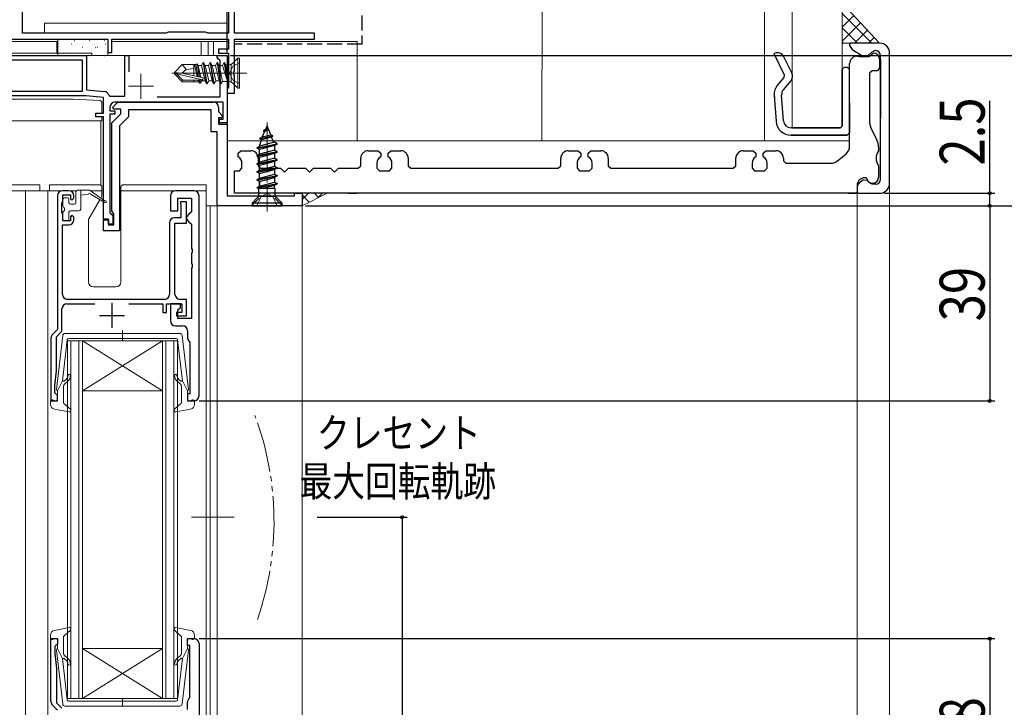
# Model space of a CAD drawing. Extents: x 0 to 990, y 0 to 1602.
# Drawn here: x 638 to 835, y 775 to 912 of the extents above; entities that cross this region are included whole.
import ezdxf

# ---------------------------------------------------------------- set-up
doc = ezdxf.new("R2010")
doc.units = 0
for name, pattern in [('YCENTER_1', [13, 10, -1, 1, -1]), ('YDIVIDE_1', [15, 10, -1, 1, -1, 1, -1]), ('YHIDDEN_1', [4, 3, -1])]:
    doc.linetypes.add(name, pattern=pattern)
for name, color, linetype in [('YKK_11', 7, 'CONTINUOUS'), ('YKK_12', 2, 'CONTINUOUS'), ('YKK_13', 4, 'CONTINUOUS'), ('YKK_D', 6, 'CONTINUOUS'), ('YSS_K', 3, 'CONTINUOUS')]:
    doc.layers.add(name, color=color, linetype=linetype)
doc.styles.get("Standard").update_dxf_attribs({"font": 'txt', "bigfont": 'BIGFONT'})

msp = doc.modelspace()

# ---------------------------------------------------------------- linework, layer by layer
at = {"layer": 'YKK_11', "color": 7, "linetype": 'Continuous', "lineweight": 30, "ltscale": 0.5}
for p, q in [((638.67, 909.74), (638.67, 918.24)), ((679.87, 918.24), (679.87, 909.74)), ((681.07, 909.74), (681.07, 916.84)), ((667.42, 909.74), (638.67, 909.74)), ((667.64, 909.84), (667.42, 909.74)), ((667.87, 909.94), (667.64, 909.84)), ((675.27, 909.94), (667.87, 909.94)), ((675.49, 909.84), (675.27, 909.94)), ((675.71, 909.74), (675.49, 909.84)), ((679.87, 909.74), (675.71, 909.74)), ((697.07, 909.74), (681.07, 909.74)), ((697.07, 908.54), (697.07, 909.74)), ((629.67, 908.54), (655.77, 908.54)), ((655.77, 908.54), (655.77, 905.84)), ((656.57, 908.54), (679.87, 908.54)), ((656.57, 905.84), (656.57, 908.54)), ((679.87, 908.54), (679.87, 906.54)), ((681.07, 908.54), (697.07, 908.54)), ((681.07, 902.2), (681.07, 908.54)), ((655.77, 905.84), (656.57, 905.84)), ((677.87, 906.54), (677.87, 905.74)), ((679.87, 906.54), (677.87, 906.54)), ((677.87, 905.74), (679.87, 905.74)), ((679.87, 905.74), (679.87, 898.96)), ((625.52, 905.24), (651.47, 905.24)), ((650.67, 904.34), (626.02, 904.34)), ((650.67, 898.14), (650.67, 904.34)), ((651.47, 905.24), (651.47, 898.44)), ((659.17, 897.14), (659.17, 905.24)), ((659.17, 905.24), (659.97, 905.24)), ((659.97, 905.24), (659.97, 902.03)), ((677.57, 904.84), (677.57, 905.24)), ((677.57, 905.24), (679.57, 905.24)), ((677.87, 904.54), (677.57, 904.84)), ((678.17, 904.24), (677.87, 904.54)), ((678.17, 897.04), (678.17, 904.24)), ((679.57, 905.24), (679.57, 891.84)), ((680.95, 902.02), (681.07, 902.2)), ((680.95, 901.47), (680.95, 902.02)), ((681.07, 901.28), (680.95, 901.47)), ((681.07, 897.74), (681.07, 901.28)), ((615.17, 898.14), (650.67, 898.14)), ((651.47, 898.44), (655.07, 898.06)), ((679.72, 898.7), (679.57, 898.44)), ((679.57, 898.44), (679.57, 897.74)), ((679.87, 898.96), (679.72, 898.7)), ((651.4, 897.24), (615.17, 897.24)), ((654.87, 896.88), (651.4, 897.24)), ((654.87, 893.74), (654.87, 896.88)), ((655.92, 897.36), (656.21, 897.14)), ((656.21, 897.14), (659.17, 897.14)), ((656.73, 894.93), (657.74, 895.94)), ((678.77, 895.94), (657.17, 895.94)), ((657.74, 895.94), (676.87, 895.94)), ((665.59, 897.04), (678.17, 897.04)), ((678.77, 892.54), (678.77, 895.94)), ((679.57, 897.74), (681.07, 897.74)), ((656.17, 894.94), (656.17, 894.24)), ((656.17, 894.24), (657.17, 894.24)), ((656.89, 894.54), (656.73, 894.93)), ((658.37, 894.54), (656.89, 894.54)), ((657.17, 894.24), (657.17, 893.54)), ((658.37, 893.64), (658.37, 894.54)), ((659.87, 894.44), (659.87, 893.02)), ((676.37, 894.44), (659.87, 894.44)), ((676.37, 890.04), (676.37, 894.44)), ((677.87, 894.94), (677.87, 894.07)), ((677.87, 894.07), (678.7, 893.23)), ((653.37, 893.04), (653.37, 893.74)), ((653.37, 893.74), (654.87, 893.74)), ((654.87, 893.04), (653.37, 893.04)), ((654.87, 872.54), (654.87, 893.04)), ((657.17, 893.54), (656.17, 893.54)), ((656.17, 893.54), (656.17, 873.84)), ((656.57, 891.84), (658.37, 893.64)), ((659.87, 893.02), (658.07, 891.22)), ((677.87, 892.84), (677.87, 891.54)), ((678.54, 892.84), (677.87, 892.84)), ((678.07, 891.84), (678.07, 892.54)), ((678.07, 892.54), (678.77, 892.54)), ((678.7, 893.23), (678.54, 892.84)), ((656.57, 874.21), (656.57, 891.84)), ((658.07, 891.22), (658.07, 870.24)), ((677.57, 890.04), (676.37, 890.04)), ((677.57, 875.24), (677.57, 890.04)), ((677.87, 891.54), (679.57, 891.54)), ((679.57, 891.84), (678.07, 891.84)), ((679.57, 891.54), (679.57, 877.24)), ((647.97, 878.24), (646.67, 878.24)), ((672.97, 878.24), (669.27, 878.24)), ((645.67, 877.24), (645.67, 850.54)), ((646.67, 876.02), (646.77, 876.24)), ((646.77, 877.44), (648.27, 877.44)), ((646.77, 876.24), (646.77, 877.44)), ((648.27, 877.44), (648.27, 876.64)), ((648.27, 876.64), (648.57, 876.34)), ((648.57, 876.34), (648.97, 876.74)), ((648.97, 876.74), (648.97, 877.24)), ((668.27, 877.24), (668.27, 874.24)), ((669.77, 876.74), (672.47, 876.74)), ((669.77, 874.24), (669.77, 876.74)), ((672.47, 876.74), (672.47, 874.04)), ((673.97, 837.24), (673.97, 877.24)), ((679.57, 877.24), (693.07, 877.24)), ((693.07, 877.74), (694.57, 877.74)), ((693.07, 877.24), (693.07, 877.74)), ((694.57, 877.74), (694.57, 875.24)), ((646.57, 875.79), (646.67, 876.02)), ((646.57, 873.89), (646.57, 875.79)), ((656.77, 873.92), (656.57, 874.21)), ((668.27, 874.24), (669.77, 874.24)), ((670.27, 876.04), (670.27, 875.64)), ((671.47, 876.04), (670.27, 876.04)), ((670.27, 875.64), (670.32, 875.48)), ((670.32, 875.48), (670.37, 875.31)), ((670.37, 875.31), (670.37, 872.84)), ((671.47, 871.74), (671.47, 876.04)), ((694.57, 875.24), (677.57, 875.24)), ((646.67, 873.66), (646.57, 873.89)), ((646.77, 873.44), (646.67, 873.66)), ((646.77, 872.24), (646.77, 873.44)), ((648.27, 872.24), (646.77, 872.24)), ((648.57, 873.34), (648.27, 873.04)), ((648.27, 873.04), (648.27, 872.24)), ((648.97, 872.94), (648.57, 873.34)), ((648.97, 872.44), (648.97, 872.94)), ((655.87, 872.54), (654.87, 872.54)), ((654.87, 872.44), (655.87, 872.44)), ((654.87, 870.24), (654.87, 872.44)), ((655.87, 871.54), (655.87, 872.54)), ((655.87, 872.44), (655.87, 871.44)), ((656.17, 873.84), (656.47, 873.54)), ((656.47, 873.54), (656.77, 873.24)), ((656.97, 873.64), (656.77, 873.92)), ((656.77, 873.24), (656.77, 871.54)), ((656.97, 871.44), (656.97, 873.64)), ((670.37, 872.84), (669.07, 872.84)), ((671.97, 873.54), (671.47, 873.04)), ((671.47, 873.04), (671.47, 872.54)), ((671.47, 872.54), (671.97, 872.04)), ((672.47, 874.04), (671.97, 873.54)), ((646.67, 871.44), (647.97, 871.44)), ((646.67, 857.54), (646.67, 871.44)), ((658.07, 870.24), (654.87, 870.24)), ((656.77, 871.54), (655.87, 871.54)), ((655.87, 871.44), (656.97, 871.44)), ((668.07, 871.84), (668.07, 857.54)), ((669.17, 871.74), (671.47, 871.74)), ((669.17, 857.54), (669.17, 871.74)), ((671.97, 872.04), (672.47, 871.54)), ((672.47, 871.54), (672.47, 866.7)), ((672.47, 866.7), (672.59, 866.52)), ((672.59, 866.52), (672.59, 865.97)), ((672.59, 865.97), (672.47, 865.78)), ((672.47, 865.78), (672.47, 863.7)), ((672.47, 863.7), (672.59, 863.52)), ((672.59, 862.97), (672.47, 862.78)), ((672.47, 862.78), (672.47, 852.74)), ((672.59, 863.52), (672.59, 862.97)), ((667.07, 856.54), (647.67, 856.54)), ((671.47, 856.54), (670.17, 856.54)), ((671.47, 853.24), (671.47, 856.54)), ((646.57, 850.17), (646.57, 854.64)), ((647.57, 855.64), (653.17, 855.64)), ((656.57, 855.84), (656.57, 850.84)), ((659.96, 855.64), (666.77, 855.64)), ((666.77, 855.64), (666.77, 853.94)), ((667.47, 855.64), (670.57, 855.64)), ((667.47, 853.94), (667.47, 855.64)), ((668.27, 855.64), (668.27, 852.24)), ((670.27, 855.64), (668.27, 855.64)), ((669.77, 854.44), (670.27, 854.94)), ((670.27, 854.94), (670.27, 855.64)), ((670.57, 855.64), (670.57, 853.94)), ((654.07, 853.34), (659.07, 853.34)), ((666.77, 853.94), (667.47, 853.94)), ((669.47, 853.94), (669.47, 853.24)), ((670.57, 853.94), (669.47, 853.94)), ((669.47, 853.24), (671.47, 853.24)), ((669.77, 852.74), (669.77, 854.44)), ((672.47, 852.74), (669.77, 852.74)), ((645.67, 850.54), (644.66, 849.53)), ((669.27, 851.24), (670.67, 851.24)), ((644.37, 848.83), (644.37, 836.24)), ((645.47, 849.07), (646.57, 850.17)), ((645.47, 842.24), (645.47, 849.07)), ((671.67, 850.24), (671.67, 848.94)), ((672.05, 848.15), (672.17, 847.92)), ((672.17, 847.92), (672.17, 837.64)), ((645.17, 839.24), (645.47, 842.24)), ((645.17, 837.84), (645.17, 839.24)), ((645.37, 837.64), (645.17, 837.84)), ((645.67, 837.34), (645.37, 837.64)), ((645.67, 836.24), (645.67, 837.34)), ((671.67, 837.64), (671.67, 836.24)), ((672.17, 837.64), (671.67, 837.64)), ((644.37, 836.24), (645.67, 836.24)), ((671.67, 836.24), (672.97, 836.24)), ((644.37, 788.74), (645.67, 788.74)), ((644.37, 776.16), (644.37, 788.74)), ((645.67, 787.64), (645.37, 787.34)), ((645.67, 788.74), (645.67, 787.64)), ((671.67, 788.74), (672.97, 788.74)), ((671.67, 787.34), (671.67, 788.74)), ((673.97, 787.74), (673.97, 744.74)), ((645.37, 787.34), (645.17, 787.14)), ((645.17, 787.14), (645.17, 785.74)), ((645.17, 785.74), (645.47, 782.74)), ((672.17, 787.34), (671.67, 787.34)), ((672.17, 777.07), (672.17, 787.34)), ((645.47, 782.74), (645.47, 775.91)), ((645.47, 775.91), (646.57, 774.81)), ((671.67, 774.54), (671.67, 776.04)), ((672.05, 776.83), (672.17, 777.07)), ((645.67, 774.44), (644.66, 775.45))]:
    msp.add_line(p, q, dxfattribs=at)
at = {"layer": 'YKK_11', "color": 7, "linetype": 'Continuous', "lineweight": 30}
for p, q in [((804.27, 907.74), (804.07, 907.54)), ((806.57, 907.74), (804.27, 907.74)), ((810.07, 907.74), (806.57, 907.74)), ((789.41, 905.83), (788.91, 905.69)), ((788.91, 905.69), (790.99, 901.43)), ((804.07, 907.54), (804.07, 907.3)), ((804.07, 907.3), (804.55, 906.45)), ((804.55, 906.45), (804.57, 906.44)), ((804.57, 906.44), (806.65, 905.18)), ((808.49, 905.94), (807.87, 905.33)), ((808.08, 905.19), (808.77, 905.74)), ((809.19, 906.24), (808.49, 905.94)), ((808.77, 905.74), (808.87, 905.74)), ((809.27, 906.24), (809.19, 906.24)), ((812.07, 892.74), (812.07, 905.74)), ((792.48, 901.8), (790.93, 905)), ((805.57, 905.14), (806.07, 905.14)), ((806.07, 905.14), (806.07, 905.04)), ((806.07, 905.04), (807.89, 905.04)), ((807.89, 905.04), (808.08, 905.19)), ((810.07, 904.54), (810.07, 902.74)), ((810.27, 892.74), (810.27, 905.24)), ((810.27, 904.44), (810.27, 892.74)), ((802.97, 902.84), (802.57, 902.44)), ((802.57, 891.14), (802.57, 902.44)), ((802.57, 902.44), (802.57, 893.14)), ((802.57, 902.44), (802.57, 891.14)), ((802.57, 902.44), (802.57, 891.14)), ((803.67, 902.84), (802.97, 902.84)), ((804.07, 902.44), (803.67, 902.84)), ((804.07, 887.17), (804.07, 903.64)), ((804.07, 889.84), (804.07, 902.44)), ((808.57, 902.24), (808.07, 901.74)), ((808.07, 901.73), (808.07, 891.72)), ((809.57, 902.24), (808.57, 902.24)), ((810.07, 902.74), (809.57, 902.24)), ((790.92, 900.89), (789.51, 899.22)), ((790.82, 898.43), (792.28, 900.17)), ((790.99, 901.43), (790.92, 900.89)), ((802.57, 899.13), (802.57, 891.14)), ((788.97, 897.28), (789.36, 892.12)), ((790.85, 892.23), (790.47, 897.36)), ((804.07, 895.84), (804.07, 889.84)), ((810.26, 880.54), (810.27, 892.74)), ((812.06, 879.74), (812.07, 892.74)), ((802.27, 890.84), (792.35, 890.84)), ((792.62, 890.84), (802.27, 890.84)), ((792.84, 890.84), (794.2, 890.84)), ((797.58, 890.84), (793.71, 890.84)), ((793.71, 890.84), (797.58, 890.84)), ((802.27, 890.84), (793.84, 890.84)), ((798.29, 890.84), (797.58, 890.84)), ((797.58, 890.84), (798.29, 890.84)), ((798.29, 890.84), (802.27, 890.84)), ((802.27, 890.84), (798.29, 890.84)), ((802.57, 891.14), (802.27, 890.84)), ((808.07, 891.72), (808.29, 890.81)), ((808.29, 890.81), (809.53, 888.38)), ((797.58, 889.34), (792.34, 889.34)), ((792.35, 889.34), (803.57, 889.34)), ((798.29, 889.34), (797.58, 889.34)), ((803.57, 889.34), (798.29, 889.34)), ((804.07, 889.84), (803.57, 889.34)), ((681.81, 885.75), (682.31, 886.25)), ((682.31, 886.25), (684.31, 886.25)), ((707.81, 886.24), (709.81, 886.24)), ((709.81, 886.24), (710.31, 885.74)), ((711.81, 885.74), (712.31, 886.24)), ((712.31, 886.24), (714.31, 886.24)), ((747.81, 886.24), (749.81, 886.24)), ((749.81, 886.24), (750.31, 885.74)), ((751.81, 885.74), (752.31, 886.24)), ((752.31, 886.24), (754.31, 886.24)), ((782.81, 886.24), (784.81, 886.24)), ((784.81, 886.24), (785.31, 885.74)), ((786.81, 885.74), (787.31, 886.24)), ((787.31, 886.24), (789.31, 886.24)), ((809.86, 887.01), (809.86, 886.24)), ((681.81, 885.04), (681.81, 885.75)), ((685.81, 884.75), (685.81, 883.25)), ((706.31, 883.24), (706.31, 884.74)), ((710.31, 885.74), (710.31, 885.04)), ((711.81, 885.04), (711.81, 885.74)), ((715.81, 884.74), (715.81, 883.24)), ((746.31, 883.24), (746.31, 884.74)), ((750.31, 885.74), (750.31, 885.04)), ((751.81, 885.04), (751.81, 885.74)), ((755.81, 884.74), (755.81, 883.24)), ((781.31, 883.24), (781.31, 884.74)), ((785.31, 885.74), (785.31, 885.04)), ((786.81, 885.04), (786.81, 885.74)), ((790.81, 884.74), (790.81, 884.24)), ((790.81, 884.24), (791.31, 883.74)), ((801.62, 884.2), (803.35, 885.64)), ((681.06, 877.75), (681.06, 882.25)), ((681.06, 882.25), (682.06, 882.25)), ((682.06, 882.25), (682.56, 882.75)), ((682.56, 882.75), (682.56, 883.75)), ((685.81, 883.25), (686.31, 882.75)), ((686.31, 882.75), (690.26, 882.75)), ((690.26, 882.75), (691.06, 881.95)), ((691.06, 881.95), (691.86, 882.75)), ((691.86, 882.75), (695.26, 882.74)), ((695.26, 882.74), (696.06, 881.94)), ((696.06, 881.94), (696.86, 882.74)), ((696.86, 882.74), (700.26, 882.74)), ((700.26, 882.74), (701.06, 881.94)), ((701.06, 881.94), (701.86, 882.74)), ((701.86, 882.74), (705.81, 882.74)), ((705.81, 882.74), (706.31, 883.24)), ((709.56, 883.74), (709.56, 882.74)), ((709.56, 882.74), (710.06, 882.24)), ((710.06, 882.24), (712.06, 882.24)), ((712.06, 882.24), (712.56, 882.74)), ((712.56, 882.74), (712.56, 883.74)), ((715.81, 883.24), (716.31, 882.74)), ((716.31, 882.74), (745.81, 882.74)), ((745.81, 882.74), (746.31, 883.24)), ((749.56, 883.74), (749.56, 882.74)), ((749.56, 882.74), (750.06, 882.24)), ((750.06, 882.24), (752.06, 882.24)), ((752.06, 882.24), (752.56, 882.74)), ((752.56, 882.74), (752.56, 883.74)), ((755.81, 883.24), (756.31, 882.74)), ((756.31, 882.74), (780.81, 882.74)), ((780.81, 882.74), (781.31, 883.24)), ((784.56, 883.74), (784.56, 882.74)), ((784.56, 882.74), (785.06, 882.24)), ((785.06, 882.24), (787.06, 882.24)), ((787.06, 882.24), (787.56, 882.74)), ((787.56, 882.74), (787.56, 883.74)), ((791.31, 883.74), (800.34, 883.74)), ((809.86, 883.24), (809.86, 880.94)), ((812.06, 879.74), (812.06, 883.04)), ((806.87, 880.45), (806.2, 879.98)), ((806.84, 880.42), (806.87, 880.45)), ((806.87, 880.45), (807.51, 880.39)), ((807.29, 880.84), (807.06, 880.84)), ((807.48, 880.68), (807.29, 880.84)), ((807.86, 880.04), (807.51, 880.39)), ((807.51, 880.39), (807.86, 880.04)), ((805.56, 879.34), (805.56, 878.74)), ((805.56, 878.75), (805.56, 877.94)), ((805.56, 878.74), (805.56, 877.94)), ((806.2, 879.98), (806.06, 879.87)), ((808.22, 879.68), (807.86, 880.04)), ((808.57, 879.54), (808.22, 879.68)), ((809.26, 879.54), (808.57, 879.54)), ((805.36, 877.74), (681.06, 877.75)), ((703.74, 877.74), (705.44, 877.74)), ((803.76, 877.74), (805.36, 877.74)), ((805.56, 877.94), (805.36, 877.74)), ((805.56, 877.94), (805.76, 877.74)), ((805.76, 877.74), (810.06, 877.74))]:
    msp.add_line(p, q, dxfattribs=at)
for centre, radius, start, end in [((810.07, 905.74), 2, 359.9958, 89.9958), ((789.58, 904.34), 1.5, 26.2625, 96.7935), ((808.87, 904.54), 1.2, 359.9958, 89.9958), ((809.27, 905.24), 1, 359.9958, 89.9958), ((805.57, 903.64), 1.5, 89.9958, 179.9958), ((807.17, 906.04), 1, 237.322, 314.9958), ((791.13, 901.14), 1.5, 319.9517, 26.2355), ((791.97, 897.5), 3, 145.1241, 190.1241), ((791.97, 897.5), 3, 145.1241, 190.1241), ((791.97, 897.47), 1.5, 139.9517, 184.2305), ((792.35, 892.34), 3, 184.2305, 270), ((792.35, 892.34), 1.5, 184.2305, 270), ((806.86, 887.01), 3, 359.9958, 27.2119), ((684.31, 884.75), 1.5, 359.9958, 89.9958), ((707.81, 884.74), 1.5, 89.9958, 179.9958), ((714.31, 884.74), 1.5, 359.9958, 89.9958), ((747.81, 884.74), 1.5, 89.9958, 179.9958), ((754.31, 884.74), 1.5, 359.9958, 89.9958), ((782.81, 884.74), 1.5, 89.9958, 179.9958), ((789.31, 884.74), 1.5, 359.9958, 89.9958), ((802.07, 887.17), 2, 309.8013, 359.9958), ((811.86, 884.74), 2.5, 143.1259, 216.8657), ((681.06, 883.75), 1.5, 359.9958, 59.9958), ((711.06, 883.74), 1.5, 119.9958, 179.9958), ((711.06, 883.74), 1.5, 359.9958, 59.9958), ((751.06, 883.74), 1.5, 119.9958, 179.9958), ((751.06, 883.74), 1.5, 359.9958, 59.9958), ((786.06, 883.74), 1.5, 119.9958, 179.9958), ((786.06, 883.74), 1.5, 359.9958, 59.9958), ((800.34, 885.74), 2, 269.9958, 309.8013), ((807.06, 879.34), 1.5, 89.9958, 179.9958), ((808.66, 880.94), 1.2, 192.5214, 359.9958), ((809.26, 880.54), 1, 269.9958, 359.9958), ((807.06, 878.75), 1.5, 131.8061, 179.9958), ((810.06, 879.74), 2, 269.9958, 359.9958)]:
    msp.add_arc(centre, radius, start, end, dxfattribs=at)
at = {"layer": 'YKK_11', "color": 7, "linetype": 'Continuous', "lineweight": 30, "ltscale": 0.5}
for centre, start, end in [((654.97, 897.07), 16.691, 84), ((657.17, 894.94), 90, 180), ((676.87, 894.94), 0, 90), ((646.67, 877.24), 90, 180), ((647.97, 877.24), 0, 90), ((669.27, 877.24), 90, 180), ((672.97, 877.24), 0, 90), ((647.97, 872.44), 270, 360), ((669.07, 871.84), 90, 180), ((647.67, 857.54), 180, 270), ((667.07, 857.54), 270, 360), ((670.17, 857.54), 180, 270), ((647.57, 854.64), 90, 180), ((669.27, 852.24), 180, 270), ((670.67, 850.24), 0, 90), ((645.37, 848.83), 135, 180), ((672.67, 848.94), 180, 232.0201), ((672.97, 837.24), 270, 0), ((672.97, 787.74), 360, 90), ((645.37, 776.16), 180, 225), ((672.67, 776.04), 127.9799, 180)]:
    msp.add_arc(centre, 1, start, end, dxfattribs=at)
at = {"layer": 'YKK_12', "color": 2, "linetype": 'Continuous', "lineweight": 13}
for p, q in [((643.07, 909.74), (643.07, 911.74)), ((643.07, 911.74), (679.57, 911.74)), ((679.57, 909.74), (679.57, 911.74)), ((629.67, 908.04), (645.77, 908.04)), ((645.57, 908.04), (645.57, 905.74)), ((656.57, 908.04), (679.87, 908.04)), ((674.37, 908.04), (674.37, 905.24)), ((675.77, 908.04), (675.77, 905.24)), ((676.87, 908.04), (676.87, 905.24)), ((681.07, 908.04), (705.57, 908.04)), ((705.57, 888.24), (705.57, 908.04)), ((705.57, 895.24), (705.57, 908.04)), ((622.17, 905.74), (652.57, 905.74)), ((652.57, 905.74), (652.57, 905.24)), ((679.57, 905.24), (652.57, 905.24)), ((679.57, 905.24), (679.57, 877.54)), ((639.27, 878.24), (639.27, 744.74)), ((647.97, 878.24), (639.27, 878.24)), ((643.77, 878.24), (643.77, 744.74)), ((675.37, 878.24), (675.37, 744.74)), ((812.06, 879.74), (812.06, 744.72)), ((805.56, 877.94), (805.56, 745.52)), ((675.37, 875.24), (694.57, 875.24)), ((676.17, 875.24), (676.17, 750.74)), ((677.57, 875.24), (677.57, 750.74)), ((694.57, 875.24), (694.57, 750.74)), ((647.67, 776.74), (647.67, 848.24)), ((647.67, 848.24), (650.67, 848.24)), ((648.37, 848.24), (648.37, 776.74)), ((649.97, 776.74), (649.97, 848.24)), ((650.67, 848.24), (650.67, 776.74)), ((666.67, 848.24), (650.67, 848.24)), ((666.67, 848.24), (650.67, 838.24)), ((650.67, 848.24), (666.67, 838.24)), ((666.67, 776.74), (666.67, 848.24)), ((666.67, 848.24), (669.67, 848.24)), ((667.37, 848.24), (667.37, 776.74)), ((668.97, 776.74), (668.97, 848.24)), ((669.67, 848.24), (669.67, 776.74)), ((666.67, 838.24), (650.67, 838.24)), ((666.67, 786.74), (650.67, 786.74)), ((666.67, 776.74), (650.67, 786.74)), ((650.67, 776.74), (666.67, 786.74)), ((650.67, 776.74), (647.67, 776.74)), ((666.67, 776.74), (650.67, 776.74)), ((669.67, 776.74), (666.67, 776.74))]:
    msp.add_line(p, q, dxfattribs=at)
at = {"layer": 'YKK_12', "color": 2, "linetype": 'YCENTER_1', "lineweight": 13}
for p, q in [((662.37, 901.64), (662.37, 896.64)), ((659.87, 899.14), (664.87, 899.14)), ((680.99, 812.99), (672.46, 812.99))]:
    msp.add_line(p, q, dxfattribs=at)
at = {"layer": 'YKK_12', "color": 2, "linetype": 'Continuous', "lineweight": 13, "ltscale": 0.5}
msp.add_line((804.07, 888.24), (679.57, 888.24), dxfattribs=at)
at = {"layer": 'YKK_12', "color": 2, "linetype": 'YDIVIDE_1', "lineweight": 13}
msp.add_arc((628.97, 812.25), 60, 340.8595, 20.5555, dxfattribs=at)
at = {"layer": 'YKK_13', "color": 4, "linetype": 'Continuous', "lineweight": 13}
for p, q in [((645.77, 908.54), (655.77, 908.54)), ((645.77, 905.24), (645.77, 908.54)), ((655.77, 908.54), (655.77, 905.24)), ((655.77, 905.24), (645.77, 905.24)), ((674.48, 903.29), (674.8, 903.84)), ((674.9, 903.84), (674.8, 903.84)), ((674.8, 903.84), (675.5, 899.64)), ((674.9, 903.84), (675.21, 903.29)), ((675.6, 899.64), (674.9, 903.84)), ((675.88, 903.29), (676.2, 903.84)), ((676.3, 903.84), (676.2, 903.84)), ((676.2, 903.84), (676.9, 899.64)), ((676.3, 903.84), (677, 899.64)), ((676.61, 903.29), (676.3, 903.84)), ((677.28, 903.29), (677.6, 903.84)), ((677.6, 903.84), (678.3, 899.64)), ((677.7, 903.84), (677.6, 903.84)), ((677.7, 903.84), (678.4, 899.64)), ((678.01, 903.29), (677.7, 903.84)), ((679, 903.84), (678.68, 903.29)), ((679.1, 903.84), (679, 903.84)), ((679.56, 900.56), (679, 903.84)), ((679.62, 900.56), (679.1, 903.84)), ((679.1, 903.84), (679.34, 903.42)), ((681.75, 904.74), (680.72, 903.71)), ((682.05, 903.79), (680.83, 903.19)), ((681.75, 904.74), (681.75, 898.74)), ((682.05, 904.74), (681.75, 904.74)), ((682.05, 898.74), (682.05, 904.74)), ((668.55, 901.74), (683.55, 901.74)), ((669.05, 901.89), (670.6, 903.44)), ((669.05, 901.89), (670.55, 901.74)), ((669.05, 901.59), (669.05, 901.89)), ((671.4, 902.49), (670.55, 901.74)), ((670.55, 901.74), (674.77, 900.78)), ((670.6, 903.44), (671.4, 902.49)), ((673.52, 903.44), (670.6, 903.44)), ((672.95, 902.64), (671.4, 902.49)), ((672.95, 903.44), (672.95, 901.2)), ((673.04, 903.44), (673.58, 901.05)), ((673.32, 903.44), (673.79, 901)), ((673.52, 903.44), (673.61, 903.64)), ((673.61, 903.64), (673.81, 903.29)), ((674.06, 900.94), (673.61, 903.64)), ((674.36, 900.88), (673.81, 903.29)), ((673.81, 903.29), (674.48, 903.29)), ((674.48, 903.29), (675.18, 900.19)), ((675.88, 903.29), (675.21, 903.29)), ((675.21, 903.29), (675.91, 900.19)), ((676.58, 900.19), (675.88, 903.29)), ((677.28, 903.29), (676.61, 903.29)), ((677.31, 900.19), (676.61, 903.29)), ((677.98, 900.19), (677.28, 903.29)), ((678.64, 900.06), (678.01, 903.29)), ((678.68, 903.29), (678.01, 903.29)), ((679.56, 900.56), (678.68, 903.29)), ((680.01, 903.42), (679.34, 903.42)), ((679.34, 903.42), (679.62, 900.56)), ((680.83, 903.19), (680.06, 901.74)), ((680.06, 901.74), (680.83, 900.3)), ((680.43, 903.51), (680.43, 899.97)), ((670.6, 900.04), (669.05, 901.59)), ((669.47, 901.59), (669.05, 901.59)), ((674.67, 900.41), (669.47, 901.59)), ((670.72, 900.34), (669.47, 901.59)), ((670.6, 900.04), (670.72, 900.34)), ((673.87, 900.04), (670.6, 900.04)), ((674.72, 900.34), (670.72, 900.34)), ((672.95, 900.34), (672.95, 900.04)), ((673.74, 900.34), (673.78, 900.19)), ((673.78, 900.19), (674.04, 899.74)), ((673.92, 900.34), (674.04, 899.74)), ((674.04, 899.74), (674.25, 899.74)), ((674.16, 900.34), (674.25, 899.74)), ((674.25, 899.74), (674.51, 900.19)), ((674.48, 900.34), (674.51, 900.19)), ((674.51, 900.19), (675.18, 900.19)), ((674.77, 900.78), (674.72, 900.34)), ((675.18, 900.19), (675.5, 899.64)), ((675.91, 900.19), (675.6, 899.64)), ((676.58, 900.19), (675.91, 900.19)), ((676.9, 899.64), (676.58, 900.19)), ((677, 899.64), (677.31, 900.19)), ((677.31, 900.19), (677.98, 900.19)), ((678.3, 899.64), (677.98, 900.19)), ((678.4, 899.64), (678.64, 900.06)), ((678.64, 900.06), (680.01, 900.06)), ((679.62, 900.56), (679.56, 900.56)), ((680.72, 899.77), (681.75, 898.74)), ((680.83, 900.3), (682.05, 899.69)), ((675.5, 899.64), (675.6, 899.64)), ((677, 899.64), (676.9, 899.64)), ((678.4, 899.64), (678.3, 899.64)), ((681.75, 898.74), (682.05, 898.74)), ((617.37, 878.24), (642.17, 878.24)), ((630.97, 879.44), (642.17, 879.44)), ((642.17, 879.44), (642.17, 878.24)), ((644.07, 879.44), (644.07, 878.24)), ((644.07, 879.44), (646.77, 879.44)), ((644.07, 878.24), (649.45, 878.24)), ((646.77, 879.44), (648.87, 879.44)), ((654.07, 879.44), (648.87, 879.44)), ((649.67, 878.34), (652.07, 878.34)), ((650.37, 874.74), (650.37, 878.34)), ((655.17, 876.21), (652.07, 878.34)), ((652.21, 878.24), (654.57, 878.24)), ((654.57, 877.3), (654.57, 878.94)), ((658.37, 878.94), (658.37, 860.04)), ((658.37, 878.24), (675.37, 878.24)), ((671.97, 879.44), (658.87, 879.44)), ((671.97, 879.44), (675.37, 879.44)), ((675.37, 879.44), (675.37, 878.24)), ((646.77, 875.14), (646.77, 876.54)), ((647.07, 876.84), (647.67, 876.84)), ((647.97, 875.84), (647.97, 876.54)), ((649.37, 878.04), (649.37, 875.84)), ((651.87, 877.54), (650.37, 877.34)), ((651.91, 872.61), (654.13, 876.46)), ((652.27, 877.54), (655.17, 875.87)), ((654.32, 876.79), (654.53, 877.15)), ((684.47, 875.24), (686.02, 876.79)), ((690.67, 875.24), (689.12, 876.79)), ((647.07, 874.84), (647.07, 874.24)), ((648.27, 875.54), (649.07, 875.54)), ((648.27, 874.24), (649.87, 874.24)), ((684.47, 875.24), (690.67, 875.24)), ((646.77, 872.54), (646.77, 873.94)), ((647.67, 872.24), (647.07, 872.24)), ((647.97, 872.54), (647.97, 873.94)), ((651.87, 860.04), (651.87, 872.46)), ((657.37, 859.04), (652.87, 859.04))]:
    msp.add_line(p, q, dxfattribs=at)
at = {"layer": 'YKK_13', "color": 4}
for p, q in [((645.98, 908.28), (646.03, 908.28)), ((648.79, 908.11), (648.8, 908.11)), ((649.02, 908.28), (649.07, 908.28)), ((652.06, 908.28), (652.11, 908.28)), ((655.1, 908.28), (655.15, 908.28)), ((645.79, 905.77), (645.88, 905.82)), ((646, 907.12), (646.01, 907.13)), ((647.59, 906.91), (647.64, 906.91)), ((648.48, 907.55), (648.56, 907.6)), ((650.63, 906.91), (650.68, 906.91)), ((652.51, 906.59), (652.52, 906.59)), ((653.28, 906.81), (653.37, 906.86)), ((653.67, 906.91), (653.72, 906.91)), ((655.3, 907.57), (655.31, 907.58)), ((645.98, 905.29), (646.03, 905.29)), ((649.02, 905.29), (649.07, 905.29)), ((649.39, 905.48), (649.4, 905.49)), ((652.06, 905.29), (652.11, 905.29)), ((655.1, 905.29), (655.15, 905.29))]:
    msp.add_line(p, q, dxfattribs=at)
at = {"layer": 'YKK_13', "color": 4, "linetype": 'Continuous', "lineweight": 15}
for p, q in [((648.82, 896.54), (621.22, 896.54)), ((648.82, 896.54), (654.23, 896.26)), ((654.52, 893.74), (654.52, 895.96)), ((654.52, 892.24), (618.44, 892.24)), ((654.32, 892.01), (654.32, 892.24)), ((654.32, 888.94), (654.32, 892.01)), ((654.52, 892.24), (654.52, 893.04)), ((654.32, 879.38), (654.32, 888.94))]:
    msp.add_line(p, q, dxfattribs=at)
at = {"layer": 'YKK_13', "color": 4, "linetype": 'YCENTER_1', "lineweight": 13}
msp.add_line((687.57, 891.87), (687.57, 874.1), dxfattribs=at)
at = {"layer": 'YKK_13', "color": 4, "linetype": 'Continuous', "lineweight": 30, "ltscale": 0.5}
for p, q in [((687.07, 890.05), (686.63, 888.99)), ((687.22, 890.41), (686.85, 890.23)), ((687.71, 890.39), (686.85, 890.23)), ((686.85, 890.15), (687.71, 890.39)), ((686.85, 890.23), (686.85, 890.15)), ((686.85, 890.15), (687.07, 890.04)), ((687.07, 890.05), (687.71, 890.39)), ((687.57, 891.24), (687.22, 890.41)), ((687.71, 890.39), (687.22, 890.41)), ((688.32, 889.43), (687.57, 891.24)), ((686.07, 887.14), (686.44, 888.44)), ((689.07, 887.93), (686.07, 887.14)), ((686.16, 888.7), (688.73, 889.24)), ((686.16, 888.7), (686.63, 888.99)), ((686.16, 888.6), (686.16, 888.7)), ((686.44, 888.44), (686.16, 888.6)), ((688.74, 889.14), (686.17, 888.6)), ((688.47, 888.98), (686.44, 888.44)), ((686.63, 888.99), (688.32, 889.43)), ((688.74, 889.24), (688.32, 889.43)), ((688.74, 889.14), (688.47, 888.98)), ((688.92, 887.89), (688.47, 888.98)), ((688.74, 889.14), (688.74, 889.24)), ((689.57, 887.65), (689.07, 887.93)), ((685.57, 886.85), (689.57, 887.65)), ((685.57, 886.75), (689.57, 887.55)), ((685.57, 886.85), (686.07, 887.14)), ((685.57, 886.75), (685.57, 886.85)), ((686.07, 886.46), (685.57, 886.75)), ((685.57, 885.26), (689.57, 886.06)), ((685.57, 885.16), (689.57, 885.96)), ((686.06, 885.55), (686.06, 886.47)), ((689.07, 887.26), (686.07, 886.46)), ((689.07, 886.34), (686.07, 885.55)), ((689.06, 887.26), (689.06, 886.34)), ((689.57, 887.55), (689.07, 887.26)), ((689.57, 886.06), (689.07, 886.34)), ((689.57, 885.96), (689.07, 885.67)), ((689.57, 887.55), (689.57, 887.65)), ((689.57, 885.96), (689.57, 886.06)), ((685.57, 885.26), (686.07, 885.55)), ((685.57, 885.16), (685.57, 885.26)), ((686.07, 884.87), (685.57, 885.16)), ((685.57, 883.67), (689.57, 884.47)), ((685.57, 883.57), (689.57, 884.37)), ((689.07, 885.67), (686.07, 884.87)), ((686.07, 883.96), (686.07, 884.87)), ((689.07, 884.75), (686.07, 883.96)), ((689.07, 884.08), (686.07, 883.28)), ((689.07, 885.67), (689.07, 884.75)), ((689.57, 884.47), (689.07, 884.75)), ((689.57, 884.37), (689.07, 884.08)), ((689.07, 884.08), (689.07, 883.16)), ((689.57, 884.37), (689.57, 884.47)), ((685.57, 883.67), (686.07, 883.96)), ((685.57, 883.57), (685.57, 883.67)), ((686.07, 883.28), (685.57, 883.57)), ((685.57, 882.08), (689.57, 882.88)), ((685.57, 881.98), (689.57, 882.78)), ((685.57, 882.08), (686.07, 882.37)), ((685.57, 881.98), (685.57, 882.08)), ((686.07, 882.37), (686.07, 883.28)), ((686.07, 882.37), (689.07, 883.16)), ((686.07, 881.69), (689.07, 882.49)), ((689.07, 883.16), (689.57, 882.88)), ((689.57, 882.78), (689.07, 882.49)), ((689.07, 882.49), (689.07, 881.57)), ((689.57, 882.88), (689.57, 882.78)), ((686.07, 881.69), (685.57, 881.98)), ((685.57, 880.49), (689.57, 881.29)), ((685.57, 880.39), (689.57, 881.19)), ((685.57, 880.49), (686.07, 880.78)), ((685.57, 880.39), (685.57, 880.49)), ((686.07, 880.1), (685.57, 880.39)), ((686.07, 880.78), (686.07, 881.69)), ((686.07, 880.78), (689.07, 881.57)), ((686.07, 880.1), (689.07, 880.9)), ((686.07, 879.19), (686.07, 880.1)), ((689.07, 881.57), (689.57, 881.29)), ((689.57, 881.19), (689.07, 880.9)), ((689.07, 880.9), (689.07, 879.98)), ((689.57, 881.29), (689.57, 881.19)), ((685.57, 878.9), (689.57, 879.7)), ((685.57, 878.8), (689.57, 879.6)), ((685.57, 878.9), (686.07, 879.19)), ((685.57, 878.8), (685.57, 878.9)), ((685.77, 878.68), (685.57, 878.8)), ((689.22, 878.68), (685.77, 878.68)), ((685.92, 877.42), (685.92, 878.68)), ((686.07, 879.19), (689.07, 879.98)), ((686.07, 879.93), (686.07, 879.19)), ((689.07, 879.31), (686.7, 878.68)), ((689.07, 879.98), (689.57, 879.7)), ((689.57, 879.6), (689.07, 879.31)), ((689.07, 878.68), (689.07, 879.31)), ((689.22, 877.42), (689.22, 878.68)), ((689.57, 879.7), (689.57, 879.6)), ((684.57, 875.74), (685.68, 876.86)), ((689.29, 877.09), (685.84, 877.09)), ((690.57, 875.74), (689.45, 876.86)), ((684.57, 875.74), (684.57, 875.24)), ((690.57, 875.74), (684.57, 875.74)), ((684.57, 875.24), (690.57, 875.24)), ((690.57, 875.24), (690.57, 875.74))]:
    msp.add_line(p, q, dxfattribs=at)
at = {"layer": 'YKK_13', "color": 4, "linetype": 'YHIDDEN_1', "lineweight": 13}
for p, q in [((685.52, 875.24), (686.42, 877.07)), ((686.42, 877.07), (687.57, 877.68)), ((687.57, 877.68), (688.71, 877.07)), ((689.62, 875.24), (688.71, 877.07))]:
    msp.add_line(p, q, dxfattribs=at)
at = {"layer": 'YKK_13', "color": 4, "linetype": 'Continuous', "lineweight": 13, "ltscale": 0.5}
for p, q in [((646.71, 849.29), (645.47, 838.55)), ((670.12, 849.74), (647.21, 849.74)), ((647.93, 848.74), (658.67, 848.74)), ((658.67, 848.16), (658.67, 850.29)), ((669.4, 848.74), (658.67, 848.74)), ((670.62, 849.29), (671.86, 838.55)), ((647.64, 848.47), (646.68, 840.24)), ((669.7, 848.47), (670.65, 840.24)), ((645.67, 838.24), (646.68, 840.24)), ((646.87, 838.97), (646.87, 835.97)), ((647.03, 840.22), (647.41, 840.54)), ((647.73, 840.16), (647.22, 839.74)), ((669.6, 840.16), (670.11, 839.74)), ((670.31, 840.22), (669.92, 840.54)), ((670.47, 838.97), (670.47, 835.97)), ((671.67, 838.24), (670.65, 840.24)), ((645.67, 838.24), (645.67, 836.54)), ((671.67, 838.24), (671.67, 836.54)), ((644.27, 835.57), (644.27, 836.14)), ((645.29, 836.25), (644.65, 836.43)), ((646.96, 835.75), (648.27, 834.56)), ((670.37, 835.75), (669.06, 834.56)), ((672.05, 836.25), (672.69, 836.43)), ((673.07, 835.57), (673.07, 836.14)), ((645.08, 834.58), (648.01, 834.04)), ((672.25, 834.58), (669.32, 834.04)), ((645.08, 790.39), (648.01, 790.93)), ((646.96, 789.23), (648.27, 790.42)), ((670.37, 789.23), (669.06, 790.42)), ((672.25, 790.39), (669.32, 790.93)), ((644.27, 789.41), (644.27, 788.84)), ((645.29, 788.73), (644.65, 788.55)), ((645.67, 786.74), (645.67, 788.44)), ((646.87, 786), (646.87, 789.01)), ((670.47, 786), (670.47, 789.01)), ((671.67, 786.74), (671.67, 788.44)), ((672.05, 788.73), (672.69, 788.55)), ((673.07, 789.41), (673.07, 788.84)), ((646.71, 775.68), (645.47, 786.42)), ((645.67, 786.74), (646.68, 784.74)), ((670.62, 775.68), (671.86, 786.42)), ((671.67, 786.74), (670.65, 784.74)), ((647.64, 776.5), (646.68, 784.74)), ((647.03, 784.75), (647.41, 784.43)), ((647.73, 784.81), (647.22, 785.24)), ((669.6, 784.81), (670.11, 785.24)), ((669.7, 776.5), (670.65, 784.74)), ((670.31, 784.75), (669.92, 784.43)), ((647.93, 776.24), (658.67, 776.24)), ((658.67, 776.82), (658.67, 775.19)), ((669.4, 776.24), (658.67, 776.24)), ((670.12, 775.24), (647.21, 775.24))]:
    msp.add_line(p, q, dxfattribs=at)
at = {"layer": 'YKK_13', "color": 4, "linetype": 'Continuous', "lineweight": 13}
for centre, radius, start, end in [((680.01, 904.42), 1, 270, 315), ((680.01, 899.06), 1, 45, 90), ((649.67, 878.04), 0.3, 90, 180), ((654.07, 878.94), 0.5, 0, 90), ((658.87, 878.94), 0.5, 90, 180), ((647.07, 876.54), 0.3, 90, 180), ((647.67, 876.54), 0.3, 0, 90), ((652.07, 877.54), 0.2, 0, 180), ((654.27, 877.3), 0.3, 330, 0), ((655.27, 876.04), 0.2, 240.0141, 120.0141), ((647.07, 875.14), 0.3, 180, 270), ((647.07, 873.94), 0.3, 90, 180), ((648.27, 875.84), 0.3, 180, 270), ((648.27, 873.94), 0.3, 90, 180), ((649.07, 875.84), 0.3, 270, 0), ((649.87, 874.74), 0.5, 270, 0), ((647.07, 872.54), 0.3, 180, 270), ((647.67, 872.54), 0.3, 270, 0), ((652.17, 872.46), 0.3, 150, 180), ((652.87, 860.04), 1, 180, 270), ((657.37, 860.04), 1, 270, 0)]:
    msp.add_arc(centre, radius, start, end, dxfattribs=at)
at = {"layer": 'YKK_13', "color": 4, "linetype": 'Continuous', "lineweight": 15}
msp.add_arc((654.22, 895.96), 0.3, 0, 86.9872, dxfattribs=at)
at = {"layer": 'YKK_13', "color": 4, "linetype": 'Continuous', "lineweight": 30, "ltscale": 0.5}
for centre, start, end in [((685.12, 877.42), 315, 0), ((690.02, 877.42), 180, 225)]:
    msp.add_arc(centre, 0.8, start, end, dxfattribs=at)
at = {"layer": 'YKK_13', "color": 4, "linetype": 'Continuous', "lineweight": 13, "ltscale": 0.5}
for centre, radius, start, end in [((647.21, 849.24), 0.5, 90, 173.3791), ((647.93, 848.44), 0.3, 90, 173.3791), ((669.4, 848.44), 0.3, 6.6209, 90), ((670.12, 849.24), 0.5, 6.6209, 90), ((646.77, 841.31), 1, 310, 0), ((646.77, 841.31), 1.5, 310, 0), ((648.02, 841.31), 0.25, 0, 180), ((669.32, 841.31), 0.25, 0, 180), ((670.57, 841.31), 1.5, 180, 230), ((670.57, 841.31), 1, 180, 230), ((646.9, 840.38), 0.2, 173.3791, 310), ((647.87, 838.97), 1, 130, 180), ((669.47, 838.97), 1, 360, 50), ((670.44, 840.38), 0.2, 230, 6.6209), ((645.77, 838.52), 0.3, 173.3791, 250.5288), ((671.57, 838.52), 0.3, 289.4712, 6.6209), ((644.57, 836.14), 0.3, 74.4346, 180), ((645.27, 835.57), 1, 180, 259.4879), ((645.37, 836.54), 0.3, 254.4346, 0), ((647.17, 835.97), 0.3, 180, 227.6447), ((670.17, 835.97), 0.3, 312.3553, 360), ((671.97, 836.54), 0.3, 180, 285.5654), ((672.07, 835.57), 1, 280.5121, 0), ((672.77, 836.14), 0.3, 0, 105.5654), ((648.07, 834.34), 0.3, 259.4879, 47.6447), ((669.27, 834.34), 0.3, 132.3553, 280.5121), ((645.27, 789.41), 1, 100.5121, 180), ((648.07, 790.64), 0.3, 312.3553, 100.5121), ((669.27, 790.64), 0.3, 79.4879, 227.6447), ((672.07, 789.41), 1, 0, 79.4879), ((644.57, 788.84), 0.3, 180, 285.5654), ((645.37, 788.44), 0.3, 0, 105.5654), ((647.17, 789.01), 0.3, 132.3553, 180), ((670.17, 789.01), 0.3, 0, 47.6447), ((671.97, 788.44), 0.3, 74.4346, 180), ((672.77, 788.84), 0.3, 254.4346, 0), ((645.77, 786.45), 0.3, 109.4712, 186.6209), ((647.87, 786), 1, 180, 230), ((669.47, 786), 1, 310, 0), ((671.57, 786.45), 0.3, 353.3791, 70.5288), ((646.9, 784.6), 0.2, 50, 186.6209), ((646.77, 783.66), 1, 0, 50), ((646.77, 783.66), 1.5, 0, 50), ((648.02, 783.66), 0.25, 180, 0), ((670.57, 783.66), 1.5, 130, 180), ((669.32, 783.66), 0.25, 180, 0), ((670.57, 783.66), 1, 130, 180), ((670.44, 784.6), 0.2, 353.3791, 130), ((647.93, 776.54), 0.3, 186.6209, 270), ((669.4, 776.54), 0.3, 270, 353.3791), ((647.21, 775.74), 0.5, 186.6209, 270), ((670.12, 775.74), 0.5, 270, 353.3791)]:
    msp.add_arc(centre, radius, start, end, dxfattribs=at)
at = {"layer": 'YKK_D', "color": 6, "linetype": 'Continuous'}
for p, q in [((679.57, 905.94), (679.57, 1049.24)), ((679.57, 905.94), (679.57, 1049.24)), ((680.27, 905.24), (893.07, 905.24)), ((680.27, 905.24), (893.07, 905.24)), ((680.27, 905.24), (873.07, 905.24)), ((680.27, 905.24), (853.07, 905.24)), ((832.07, 877.74), (832.07, 896.18)), ((811.06, 877.74), (833.07, 877.74)), ((832.07, 875.24), (832.07, 877.74)), ((695.27, 875.24), (853.07, 875.24)), ((695.27, 875.24), (833.07, 875.24)), ((695.27, 875.24), (833.07, 875.24)), ((695.27, 875.24), (853.07, 875.24)), ((832.07, 875.24), (832.07, 836.24)), ((673.97, 836.24), (833.07, 836.24)), ((697.57, 812.99), (715.57, 812.99)), ((714.57, 812.99), (714.57, 750.74)), ((673.97, 788.74), (833.07, 788.74)), ((832.07, 788.74), (832.07, 750.74))]:
    msp.add_line(p, q, dxfattribs=at)
at = {"layer": 'YKK_D', "color": 6}
for centre in [(832.07, 877.74), (832.07, 875.24), (832.07, 875.24), (832.07, 836.24), (714.57, 812.99), (832.07, 788.74)]:
    msp.add_circle(centre, 0.3, dxfattribs=at)
at = {"layer": 'YSS_K', "color": 3, "linetype": 'Continuous', "lineweight": 13, "ltscale": 4.5}
for p, q in [((787.07, 888.24), (787.07, 1092.82)), ((792.57, 890.84), (792.57, 1092.82)), ((802.57, 891.14), (802.57, 1092.82)), ((802.57, 915.74), (810.07, 907.74)), ((802.57, 907.74), (802.57, 915.74)), ((810.07, 907.74), (802.57, 907.74))]:
    msp.add_line(p, q, dxfattribs=at)
at = {"layer": 'YSS_K', "color": 3, "linetype": 'Continuous', "lineweight": 13, "ltscale": 1.5}
for p, q in [((742.56, 935.24), (742.55, 888.24)), ((699.57, 877.74), (694.57, 875.24)), ((694.57, 877.74), (699.57, 877.74)), ((694.57, 875.24), (694.57, 877.74))]:
    msp.add_line(p, q, dxfattribs=at)
at = {"layer": 'YSS_K', "color": 3, "linetype": 'YHIDDEN_1', "lineweight": 30}
for p, q in [((706.56, 929.24), (706.56, 907.54)), ((706.57, 907.54), (681.07, 907.54))]:
    msp.add_line(p, q, dxfattribs=at)
at = {"layer": 'YSS_K', "color": 3}
for p, q in [((808.48, 907.74), (802.57, 913.65)), ((802.57, 910.93), (804.89, 913.26)), ((802.57, 908.11), (806.26, 911.8)), ((805.65, 907.74), (802.57, 910.82)), ((805.02, 907.74), (807.63, 910.34)), ((802.82, 907.74), (802.57, 907.99)), ((807.85, 907.74), (809, 908.88)), ((694.57, 876.47), (695.84, 877.74)), ((696.01, 875.96), (694.57, 877.4)), ((697.89, 876.91), (697.05, 877.74)), ((697.76, 876.84), (698.67, 877.74))]:
    msp.add_line(p, q, dxfattribs=at)

# ---------------------------------------------------------------- texts
at = {"layer": 'YKK_D', "color": 6, "width": 0.8}
for s, p in [('2.5', (831.07, 883.26)), ('39', (831.07, 852.14)), ('38', (831.07, 766.14))]:
    msp.add_text(s, height=9, rotation=90, dxfattribs=at).set_placement(p)
at = {"layer": 'YKK_D', "color": 6, "linetype": 'Continuous', "lineweight": 13, "width": 0.8}
for s, p in [('クレセント', (697.56, 826.85)), ('最大回転軌跡', (694.07, 817.18))]:
    msp.add_text(s, height=6, dxfattribs=at).set_placement(p)

doc.saveas('drawing.dxf')
